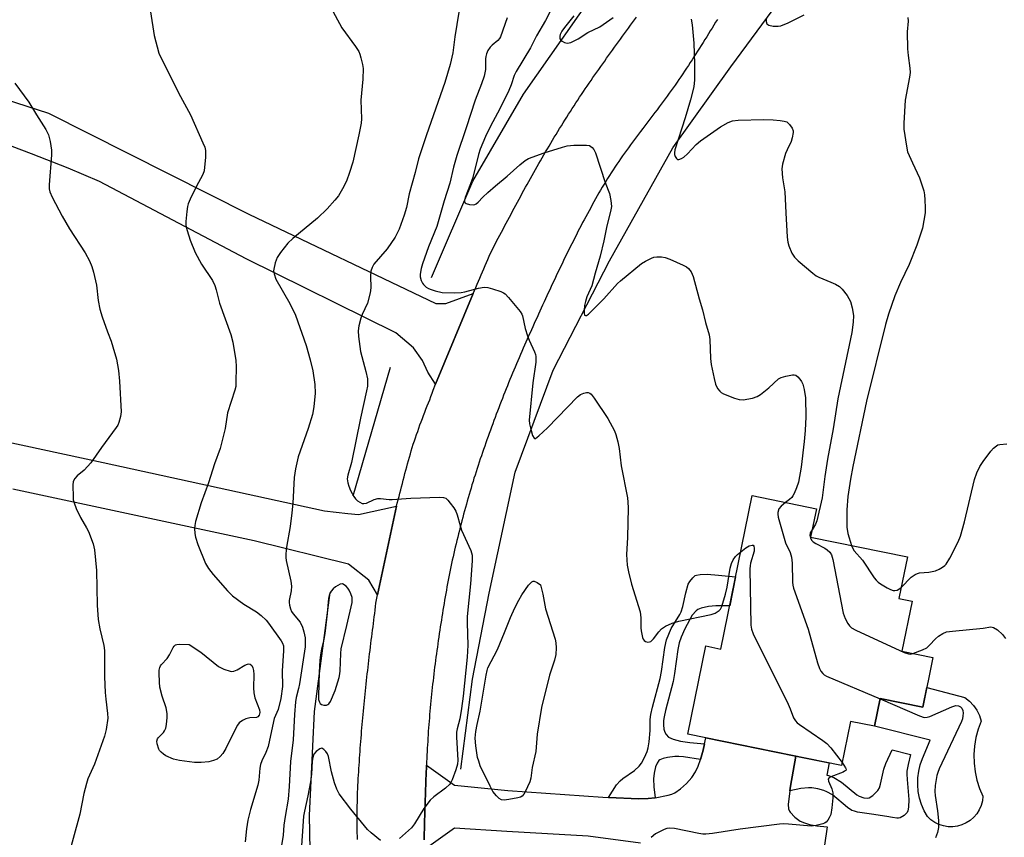
# Model space of a CAD drawing. Units: inches. Extents: x 1219771 to 1225771, y 565454 to 569455.
# Drawn here: x 1220212 to 1220502, y 567651 to 567892 of the extents above; entities that cross this region are included whole.
import ezdxf

# ---------------------------------------------------------------- set-up
doc = ezdxf.new("R2010")
doc.units = ezdxf.units.IN
doc.header["$MEASUREMENT"] = 0
for name, color, linetype in [('BLDG-Footprint', 5, 'Continuous'), ('CULTRL-Pad', 6, 'Continuous'), ('HYDRO-Canal', 164, 'Continuous'), ('TRANS-Driveway', 251, 'Continuous'), ('TRANS-Non Street Sidewalk', 7, 'Continuous'), ('TRANS-Road', 130, 'Continuous'), ('Undefined', 1, 'Continuous')]:
    doc.layers.add(name, color=color, linetype=linetype)

msp = doc.modelspace()

# ---------------------------------------------------------------- linework, layer by layer
at = {"layer": 'BLDG-Footprint', "elevation": 556.54}
msp.add_lwpolyline([(1220475.29, 567720.93), (1220472.28, 567706.14), (1220481.43, 567704.28), (1220478.44, 567689.61), (1220465.86, 567692.17), (1220464.2, 567684.01), (1220457.08, 567685.45), (1220454.43, 567672.44), (1220409.13, 567681.66), (1220414.43, 567707.71), (1220418.85, 567706.81), (1220428.06, 567752.07), (1220447.03, 567748.21), (1220445.33, 567739.84), (1220473.88, 567734.03), (1220471.38, 567721.72)], close=True, dxfattribs=at)
at = {"layer": 'CULTRL-Pad'}
msp.add_lwpolyline([(1220493.42, 567690.19), (1220494.42, 567688.76), (1220495.19, 567687.19), (1220495.71, 567685.52), (1220494.8, 567683.15), (1220494.13, 567680.7), (1220493.7, 567678.19), (1220493.51, 567675.66), (1220493.57, 567673.12), (1220493.87, 567670.6), (1220494.41, 567668.11), (1220495.19, 567665.69), (1220496.2, 567663.36), (1220496.02, 567661.99), (1220495.66, 567660.65), (1220495.1, 567659.38), (1220494.36, 567658.21), (1220493.46, 567657.16), (1220492.41, 567656.25), (1220491.24, 567655.5), (1220489.98, 567654.93), (1220488.65, 567654.55), (1220487.27, 567654.37), (1220485.89, 567654.39), (1220484.52, 567654.61), (1220483.2, 567655.03), (1220481.95, 567655.64), (1220480.81, 567656.42), (1220479.79, 567657.36), (1220478.84, 567659.11), (1220478.07, 567660.94), (1220477.49, 567662.84), (1220477.12, 567664.79), (1220476.95, 567666.77), (1220476.98, 567668.76), (1220477.22, 567670.73), (1220477.67, 567672.66), (1220478.31, 567674.54), (1220480.66, 567679.94), (1220464.2, 567684.01), (1220465.86, 567692.17), (1220478.45, 567689.61), (1220479.63, 567695.43), (1220490.81, 567692.5), (1220492.21, 567691.45)], close=True, dxfattribs=at)
at = {"layer": 'HYDRO-Canal'}
msp.add_line((1220310.33, 567751.96), (1220321.36, 567790.01), dxfattribs=at)
for points in [[(1220333.41, 567816.44), (1220345.62, 567844.85), (1220360.61, 567870.55), (1220384.92, 567905.26), (1220399.02, 567923.13), (1220404.05, 567931.56), (1220406.19, 567938.93), (1220406.72, 567947.34), (1220407.44, 567969.4), (1220407.84, 567986.02), (1220410.56, 567992.11), (1220414.16, 567997.78)], [(1220342.07, 567671.39), (1220345.51, 567697.96), (1220350.43, 567723.31), (1220358.17, 567759.03), (1220369.33, 567789.08), (1220385.94, 567821.34), (1220404.64, 567854.64), (1220421.74, 567878.6), (1220441.72, 567905.71), (1220455.74, 567915.32), (1220462.81, 567918.3), (1220470.04, 567920.22), (1220481.51, 567922.97), (1220489.89, 567928.08), (1220495.63, 567932.3), (1220499.21, 567936.35)], [(1220303.41, 567723.48), (1220298.79, 567688.39), (1220297.34, 567657.67), (1220297.9, 567627.21), (1220298.96, 567604.59), (1220299.16, 567592.47), (1220297.45, 567589.16), (1220294.6, 567584.24), (1220289.01, 567578.47)]]:
    msp.add_lwpolyline(points, dxfattribs=at)
at = {"layer": 'TRANS-Driveway'}
for points in [[(1220331.27, 567650.54), (1220331.28, 567651.54), (1220331.3, 567652.54), (1220331.32, 567653.54), (1220331.34, 567654.54), (1220331.37, 567655.54), (1220331.39, 567656.54), (1220331.42, 567657.54), (1220331.45, 567658.54), (1220331.49, 567659.54), (1220331.52, 567660.54), (1220331.55, 567661.54), (1220331.59, 567662.54), (1220331.62, 567663.54), (1220331.65, 567664.54), (1220331.68, 567665.54), (1220331.72, 567666.54), (1220331.75, 567667.54), (1220331.79, 567668.54), (1220331.83, 567669.54), (1220331.86, 567670.54), (1220331.91, 567671.54), (1220331.95, 567672.54), (1220340.21, 567666.62), (1220356, 567665.06), (1220384.02, 567663.06), (1220385.71, 567662.98), (1220394.67, 567662.59), (1220397.34, 567662.67), (1220399.4, 567662.91), (1220403.28, 567663.67), (1220404.37, 567664), (1220405.26, 567664.37), (1220406.9, 567665.51), (1220408.66, 567667.14), (1220410.25, 567668.94), (1220411.38, 567670.59), (1220412.15, 567672.25), (1220412.82, 567674.23), (1220413.58, 567677.01), (1220414, 567678.8), (1220414.41, 567680.58), (1220441.01, 567675.17), (1220439.35, 567666.32), (1220439.19, 567665.01), (1220438.73, 567660.98), (1220438.82, 567659.67), (1220439.08, 567658.95), (1220439.27, 567658.64), (1220440.66, 567657.22), (1220442.28, 567656.01), (1220443.5, 567655.48), (1220444.95, 567655.07), (1220447.17, 567654.68), (1220450.17, 567654.31), (1220448.65, 567643.49)], [(1220395.15, 567649.52), (1220379.69, 567651.62), (1220355.67, 567652.94), (1220340.19, 567653.95), (1220331.25, 567647.54)]]:
    msp.add_lwpolyline(points, dxfattribs=at)
at = {"layer": 'TRANS-Non Street Sidewalk'}
for points in [[(1220414, 567678.8), (1220413.58, 567677.01), (1220412.82, 567674.23), (1220407.8, 567674.98), (1220406.46, 567675.09), (1220405.25, 567675.06), (1220403.05, 567674.79), (1220401.84, 567674.54), (1220400.86, 567674.15), (1220400.52, 567673.9), (1220400, 567673.13), (1220399.57, 567672.03), (1220399.14, 567670.15), (1220398.96, 567668.49), (1220399.05, 567666.16), (1220399.4, 567662.91), (1220397.34, 567662.67), (1220394.67, 567662.59), (1220385.71, 567662.98), (1220388.08, 567666.74), (1220389.09, 567667.96), (1220389.91, 567668.62), (1220393.38, 567670.99), (1220394.75, 567672.22), (1220395.39, 567673.11), (1220396.34, 567674.82), (1220397.1, 567676.6), (1220397.41, 567677.62), (1220397.7, 567679.43), (1220397.97, 567682.73), (1220398, 567686.01), (1220398.21, 567687.52), (1220398.68, 567689.63), (1220400.91, 567698.08), (1220401.28, 567700.18), (1220402.3, 567707.29), (1220402.77, 567709.56), (1220404.12, 567712.89), (1220406.74, 567716.99), (1220407.1, 567717.83), (1220407.58, 567719.31), (1220408.5, 567723.36), (1220409.23, 567725.91), (1220409.65, 567726.78), (1220410.55, 567727.86), (1220411.26, 567728.46), (1220411.65, 567728.62), (1220412.69, 567728.81), (1220414.82, 567728.85), (1220418.14, 567728.61), (1220423.18, 567728.07), (1220421.44, 567719.53), (1220417.35, 567719.54), (1220415.15, 567719.35), (1220412.99, 567718.87), (1220412.07, 567718.48), (1220411.53, 567718.03), (1220410.35, 567716.76), (1220408.19, 567712.74), (1220407.07, 567710.27), (1220406.57, 567708.6), (1220406.16, 567706.62), (1220405.15, 567699.56), (1220404.74, 567697.23), (1220402.49, 567688.7), (1220402.07, 567686.82), (1220401.91, 567685.71), (1220401.9, 567684.46), (1220402.05, 567683.2), (1220402.27, 567682.25), (1220402.69, 567681.63), (1220403.39, 567680.8), (1220404.75, 567680.22), (1220406.9, 567679.66), (1220409.65, 567679.24)], [(1220439.19, 567665.01), (1220439.35, 567666.32), (1220441.01, 567675.17), (1220450.81, 567673.18), (1220450.08, 567669.62), (1220450.57, 567669.49), (1220452.15, 567668.92), (1220454.43, 567667.56), (1220458.97, 567663.82), (1220459.64, 567663.37), (1220459.66, 567663.36), (1220461, 567662.94), (1220462.1, 567662.78), (1220462.6, 567662.91), (1220463.73, 567663.63), (1220465.15, 567665.04), (1220465.63, 567665.89), (1220466, 567666.97), (1220466.91, 567671.37), (1220467.55, 567673.08), (1220469.4, 567677.1), (1220474.84, 567675.72), (1220474.12, 567672.78), (1220473.76, 567670.78), (1220473.72, 567669.9), (1220473.79, 567668.35), (1220474.35, 567662.44), (1220474.22, 567660.15), (1220473.98, 567659.03), (1220473.79, 567658.61), (1220473.43, 567658.15), (1220472.9, 567657.69), (1220471.79, 567657), (1220471.31, 567656.9), (1220470.74, 567656.89), (1220469.47, 567657.06), (1220467.81, 567657.41), (1220463.34, 567658.09), (1220459.14, 567658.72), (1220458.26, 567658.93), (1220457.54, 567659.19), (1220456.2, 567660.08), (1220451.75, 567663.75), (1220450.16, 567664.7), (1220449.19, 567665.05), (1220447.44, 567665.51), (1220445.68, 567665.81), (1220444.71, 567665.87), (1220442.44, 567665.63)]]:
    msp.add_lwpolyline(points, close=True, dxfattribs=at)
at = {"layer": 'TRANS-Road'}
for points in [[(1220311.55, 567650.59), (1220311.54, 567651.59), (1220311.52, 567652.58), (1220311.51, 567653.58), (1220311.5, 567654.59), (1220311.5, 567655.59), (1220311.5, 567656.58), (1220311.5, 567657.59), (1220311.5, 567658.59), (1220311.51, 567659.58), (1220311.52, 567660.58), (1220311.54, 567661.58), (1220311.56, 567662.58), (1220311.59, 567663.58), (1220311.63, 567664.58), (1220311.67, 567665.58), (1220311.71, 567666.58), (1220311.76, 567667.58), (1220311.82, 567668.58), (1220311.87, 567669.58), (1220311.93, 567670.58), (1220311.99, 567671.57), (1220312.06, 567672.57), (1220312.13, 567673.57), (1220312.2, 567674.57), (1220312.27, 567675.57), (1220312.34, 567676.56), (1220312.41, 567677.56), (1220312.49, 567678.56), (1220312.56, 567679.55), (1220312.64, 567680.55), (1220312.72, 567681.55), (1220312.8, 567682.55), (1220312.89, 567683.54), (1220312.98, 567684.54), (1220313.07, 567685.53), (1220313.16, 567686.53), (1220313.25, 567687.53), (1220313.34, 567688.52), (1220313.44, 567689.52), (1220313.53, 567690.51), (1220313.63, 567691.51), (1220313.74, 567692.5), (1220313.84, 567693.5), (1220313.94, 567694.49), (1220314.05, 567695.49), (1220314.15, 567696.48), (1220314.26, 567697.48), (1220314.37, 567698.47), (1220314.48, 567699.46), (1220314.59, 567700.46), (1220314.7, 567701.45), (1220314.82, 567702.44), (1220314.94, 567703.44), (1220315.05, 567704.43), (1220315.17, 567705.42), (1220315.29, 567706.42), (1220315.41, 567707.41), (1220315.54, 567708.4), (1220315.66, 567709.39), (1220315.78, 567710.39), (1220315.91, 567711.38), (1220316.03, 567712.37), (1220316.16, 567713.36), (1220316.28, 567714.36), (1220316.41, 567715.35), (1220316.54, 567716.34), (1220316.66, 567717.33), (1220316.79, 567718.32), (1220316.92, 567719.32), (1220317.04, 567720.31), (1220317.19, 567721.3), (1220317.44, 567722.81), (1220323.07, 567748.91), (1220323.32, 567749.88), (1220323.59, 567750.84), (1220323.84, 567751.81), (1220324.09, 567752.78), (1220324.34, 567753.75), (1220324.59, 567754.71), (1220324.84, 567755.69), (1220325.09, 567756.65), (1220325.34, 567757.62), (1220325.59, 567758.59), (1220325.85, 567759.56), (1220326.1, 567760.53), (1220326.37, 567761.49), (1220326.63, 567762.46), (1220326.91, 567763.42), (1220327.18, 567764.38), (1220327.47, 567765.33), (1220327.76, 567766.29), (1220328.06, 567767.24), (1220328.37, 567768.19), (1220328.69, 567769.14), (1220329.02, 567770.08), (1220329.35, 567771.03), (1220329.69, 567771.97), (1220330.03, 567772.91), (1220330.38, 567773.84), (1220330.73, 567774.78), (1220331.09, 567775.71), (1220331.44, 567776.65), (1220331.8, 567777.58), (1220332.16, 567778.52), (1220332.53, 567779.45), (1220332.89, 567780.38), (1220333.25, 567781.31), (1220333.61, 567782.25), (1220333.96, 567783.19), (1220334.63, 567784.98), (1220345.68, 567811.68), (1220346.09, 567812.59), (1220346.49, 567813.51), (1220346.89, 567814.43), (1220347.29, 567815.35), (1220347.68, 567816.27), (1220348.07, 567817.19), (1220348.47, 567818.11), (1220348.86, 567819.03), (1220349.25, 567819.95), (1220349.65, 567820.86), (1220350.06, 567821.78), (1220350.47, 567822.69), (1220350.89, 567823.6), (1220351.31, 567824.5), (1220351.75, 567825.4), (1220352.2, 567826.3), (1220352.66, 567827.18), (1220353.13, 567828.06), (1220353.59, 567828.95), (1220354.06, 567829.83), (1220354.54, 567830.72), (1220355.01, 567831.59), (1220355.48, 567832.48), (1220355.95, 567833.36), (1220356.42, 567834.25), (1220356.9, 567835.12), (1220357.37, 567836), (1220357.84, 567836.89), (1220358.32, 567837.77), (1220358.8, 567838.65), (1220359.27, 567839.52), (1220359.75, 567840.4), (1220360.23, 567841.28), (1220360.71, 567842.16), (1220361.2, 567843.04), (1220361.68, 567843.91), (1220362.17, 567844.79), (1220362.65, 567845.66), (1220363.14, 567846.54), (1220363.63, 567847.41), (1220364.12, 567848.28), (1220364.61, 567849.15), (1220365.11, 567850.02), (1220365.61, 567850.89), (1220366.11, 567851.76), (1220366.61, 567852.62), (1220367.11, 567853.49), (1220367.62, 567854.35), (1220368.13, 567855.21), (1220368.64, 567856.07), (1220369.15, 567856.93), (1220369.66, 567857.79), (1220370.18, 567858.64), (1220370.7, 567859.5), (1220371.22, 567860.35), (1220371.75, 567861.2), (1220372.27, 567862.05), (1220372.81, 567862.89), (1220373.34, 567863.74), (1220373.88, 567864.58), (1220374.41, 567865.42), (1220374.96, 567866.26), (1220375.5, 567867.1), (1220376.05, 567867.94), (1220376.6, 567868.77), (1220377.15, 567869.6), (1220377.71, 567870.43), (1220378.27, 567871.26), (1220378.82, 567872.09), (1220379.39, 567872.91), (1220379.96, 567873.74), (1220380.52, 567874.56), (1220381.09, 567875.39), (1220381.66, 567876.21), (1220382.23, 567877.02), (1220382.81, 567877.84), (1220383.39, 567878.66), (1220383.96, 567879.48), (1220384.55, 567880.29), (1220385.12, 567881.11), (1220385.71, 567881.92), (1220386.29, 567882.74), (1220386.88, 567883.55), (1220387.46, 567884.36), (1220388.05, 567885.17), (1220388.63, 567885.98), (1220389.22, 567886.79), (1220389.81, 567887.6), (1220390.4, 567888.41), (1220390.99, 567889.22), (1220391.58, 567890.03), (1220392.17, 567890.83), (1220392.76, 567891.64), (1220393.35, 567892.45), (1220393.94, 567893.26)], [(1220417.82, 567892.59), (1220417.3, 567891.74), (1220416.77, 567890.89), (1220416.24, 567890.03), (1220415.71, 567889.18), (1220415.18, 567888.32), (1220414.65, 567887.47), (1220414.11, 567886.62), (1220413.58, 567885.77), (1220413.04, 567884.92), (1220412.51, 567884.07), (1220411.97, 567883.23), (1220411.43, 567882.38), (1220410.89, 567881.53), (1220410.34, 567880.69), (1220409.8, 567879.85), (1220409.25, 567879.01), (1220408.7, 567878.18), (1220408.15, 567877.34), (1220407.59, 567876.51), (1220407.03, 567875.68), (1220406.47, 567874.85), (1220405.9, 567874.03), (1220405.33, 567873.21), (1220404.75, 567872.39), (1220404.17, 567871.58), (1220403.58, 567870.77), (1220402.99, 567869.96), (1220402.4, 567869.15), (1220401.8, 567868.34), (1220401.2, 567867.54), (1220400.6, 567866.74), (1220400, 567865.94), (1220399.39, 567865.14), (1220398.79, 567864.34), (1220398.19, 567863.54), (1220397.58, 567862.74), (1220396.97, 567861.94), (1220396.36, 567861.15), (1220395.76, 567860.35), (1220395.15, 567859.55), (1220394.55, 567858.75), (1220393.95, 567857.95), (1220393.35, 567857.14), (1220392.75, 567856.34), (1220392.16, 567855.53), (1220391.57, 567854.73), (1220390.98, 567853.92), (1220390.4, 567853.1), (1220389.82, 567852.29), (1220389.25, 567851.47), (1220388.68, 567850.65), (1220388.11, 567849.83), (1220387.56, 567849), (1220387.01, 567848.17), (1220386.46, 567847.33), (1220385.93, 567846.49), (1220385.4, 567845.65), (1220384.88, 567844.8), (1220384.36, 567843.94), (1220383.85, 567843.08), (1220383.35, 567842.22), (1220382.85, 567841.36), (1220382.36, 567840.49), (1220381.87, 567839.62), (1220381.38, 567838.75), (1220380.89, 567837.88), (1220380.41, 567837.01), (1220379.93, 567836.13), (1220379.46, 567835.25), (1220378.98, 567834.37), (1220378.51, 567833.49), (1220378.04, 567832.61), (1220377.58, 567831.72), (1220377.12, 567830.84), (1220376.66, 567829.95), (1220376.2, 567829.05), (1220375.75, 567828.16), (1220375.3, 567827.27), (1220374.84, 567826.38), (1220374.4, 567825.48), (1220373.95, 567824.59), (1220373.51, 567823.69), (1220373.07, 567822.79), (1220372.63, 567821.89), (1220372.19, 567820.99), (1220371.76, 567820.08), (1220371.32, 567819.18), (1220370.89, 567818.28), (1220370.46, 567817.37), (1220370.03, 567816.46), (1220369.6, 567815.56), (1220369.18, 567814.65), (1220368.75, 567813.74), (1220368.33, 567812.83), (1220367.91, 567811.93), (1220367.49, 567811.02), (1220367.07, 567810.11), (1220366.65, 567809.2), (1220366.23, 567808.29), (1220365.82, 567807.37), (1220365.4, 567806.46), (1220364.98, 567805.56), (1220364.57, 567804.65), (1220364.15, 567803.73), (1220363.74, 567802.82), (1220363.33, 567801.91), (1220362.92, 567801), (1220362.51, 567800.09), (1220362.09, 567799.18), (1220361.68, 567798.27), (1220361.27, 567797.36), (1220360.87, 567796.44), (1220360.47, 567795.53), (1220360.06, 567794.61), (1220359.67, 567793.69), (1220359.27, 567792.77), (1220358.88, 567791.85), (1220358.49, 567790.93), (1220358.1, 567790.01), (1220357.71, 567789.09), (1220357.33, 567788.16), (1220356.95, 567787.24), (1220356.57, 567786.31), (1220356.19, 567785.39), (1220355.81, 567784.46), (1220355.44, 567783.53), (1220355.07, 567782.6), (1220354.71, 567781.67), (1220354.34, 567780.73), (1220353.98, 567779.8), (1220353.62, 567778.87), (1220353.26, 567777.93), (1220352.9, 567777), (1220352.55, 567776.06), (1220352.19, 567775.13), (1220351.85, 567774.19), (1220351.5, 567773.25), (1220351.15, 567772.31), (1220350.81, 567771.37), (1220350.47, 567770.43), (1220350.13, 567769.49), (1220349.79, 567768.55), (1220349.46, 567767.61), (1220349.12, 567766.67), (1220348.79, 567765.72), (1220348.46, 567764.78), (1220348.14, 567763.83), (1220347.81, 567762.89), (1220347.5, 567761.94), (1220347.18, 567760.99), (1220346.88, 567760.04), (1220346.57, 567759.09), (1220346.27, 567758.14), (1220345.97, 567757.18), (1220345.68, 567756.23), (1220345.38, 567755.27), (1220345.1, 567754.31), (1220344.81, 567753.35), (1220344.53, 567752.39), (1220344.25, 567751.43), (1220343.98, 567750.46), (1220343.71, 567749.5), (1220343.44, 567748.54), (1220343.18, 567747.57), (1220342.92, 567746.6), (1220342.66, 567745.63), (1220342.4, 567744.66), (1220342.15, 567743.7), (1220341.9, 567742.73), (1220341.66, 567741.76), (1220341.41, 567740.79), (1220341.17, 567739.82), (1220340.93, 567738.85), (1220340.7, 567737.88), (1220340.46, 567736.9), (1220340.23, 567735.93), (1220340.01, 567734.96), (1220339.78, 567733.99), (1220339.57, 567733.01), (1220339.36, 567732.03), (1220339.15, 567731.05), (1220338.95, 567730.07), (1220338.75, 567729.09), (1220338.56, 567728.11), (1220338.37, 567727.13), (1220338.18, 567726.15), (1220338, 567725.16), (1220337.82, 567724.18), (1220337.65, 567723.19), (1220337.47, 567722.21), (1220337.31, 567721.22), (1220337.14, 567720.23), (1220336.97, 567719.24), (1220336.81, 567718.26), (1220336.66, 567717.27), (1220336.5, 567716.29), (1220336.34, 567715.29), (1220336.18, 567714.31), (1220336.03, 567713.32), (1220335.88, 567712.33), (1220335.73, 567711.34), (1220335.58, 567710.35), (1220335.43, 567709.36), (1220335.29, 567708.37), (1220335.15, 567707.38), (1220335.01, 567706.39), (1220334.87, 567705.4), (1220334.74, 567704.41), (1220334.61, 567703.42), (1220334.48, 567702.43), (1220334.36, 567701.43), (1220334.23, 567700.44), (1220334.11, 567699.45), (1220334, 567698.45), (1220333.88, 567697.46), (1220333.77, 567696.47), (1220333.66, 567695.47), (1220333.55, 567694.48), (1220333.45, 567693.49), (1220333.34, 567692.49), (1220333.25, 567691.49), (1220333.15, 567690.5), (1220333.06, 567689.5), (1220332.97, 567688.51), (1220332.88, 567687.51), (1220332.79, 567686.51), (1220332.71, 567685.52), (1220332.64, 567684.52), (1220332.56, 567683.52), (1220332.49, 567682.53), (1220332.43, 567681.53), (1220332.36, 567680.53), (1220332.3, 567679.53), (1220332.24, 567678.53), (1220332.19, 567677.53), (1220332.14, 567676.54), (1220332.09, 567675.54), (1220332.04, 567674.54), (1220331.99, 567673.54), (1220331.95, 567672.54), (1220331.91, 567671.54), (1220331.86, 567670.54), (1220331.83, 567669.54), (1220331.79, 567668.54), (1220331.75, 567667.54), (1220331.72, 567666.54), (1220331.68, 567665.54), (1220331.65, 567664.54), (1220331.62, 567663.54), (1220331.59, 567662.54), (1220331.55, 567661.54), (1220331.52, 567660.54), (1220331.49, 567659.54), (1220331.45, 567658.54), (1220331.42, 567657.54), (1220331.39, 567656.54), (1220331.37, 567655.54), (1220331.34, 567654.54), (1220331.32, 567653.54), (1220331.3, 567652.54), (1220331.28, 567651.54), (1220331.27, 567650.54)], [(1220207.62, 567869.08), (1220220.38, 567864.92), (1220279.48, 567835.11), (1220334.73, 567808.72), (1220337.62, 567808.71), (1220345.68, 567811.68), (1220334.63, 567784.98), (1220332.39, 567788.47), (1220330.77, 567791.94), (1220328.15, 567795.63), (1220322.89, 567800.13), (1220278.69, 567821.92), (1220235.45, 567844.73), (1220226.22, 567848.66), (1220215.33, 567852.88), (1220203.1, 567857.49)], [(1220160.19, 567778.29), (1220236.54, 567761.82), (1220301.82, 567747.59), (1220308.7, 567746.81), (1220311.85, 567746.52), (1220323.07, 567748.91), (1220317.44, 567722.81), (1220314.92, 567727.14), (1220308.94, 567731.88), (1220281.05, 567738.7), (1220209.89, 567753.96)]]:
    msp.add_lwpolyline(points, dxfattribs=at)
at = {"layer": 'Undefined'}
for points, elevation in [([(1220372.45, 567902.77), (1220367.1, 567892.21), (1220364.43, 567887.69), (1220362.69, 567884.17), (1220358.39, 567877.24), (1220357.86, 567876.06), (1220356.96, 567873.26), (1220356.25, 567871.56), (1220353.58, 567866.16), (1220350.87, 567861.08), (1220349.39, 567858.05), (1220347.84, 567854.25), (1220347.27, 567852.67), (1220345.58, 567845.96), (1220344.96, 567844.06), (1220343.36, 567840.04), (1220343.17, 567839.27), (1220343.18, 567838.83), (1220343.33, 567838.49), (1220343.67, 567838.22), (1220344.65, 567837.93), (1220345.73, 567837.86), (1220346.2, 567837.96), (1220346.61, 567838.16), (1220347.24, 567838.69), (1220348.62, 567840.17), (1220350.1, 567841.55), (1220352.27, 567843.46), (1220355.79, 567846.36), (1220359.46, 567849.71), (1220361.07, 567850.99), (1220362.09, 567851.52), (1220366.72, 567853.18), (1220372.05, 567854.9), (1220373.47, 567855.27), (1220375.47, 567855.43), (1220379.22, 567855.51), (1220380.02, 567855.35), (1220380.86, 567854.81), (1220381.37, 567854.23), (1220381.87, 567853.19), (1220384.73, 567844.47), (1220385.94, 567841.18), (1220386.37, 567839.15), (1220386.51, 567837.39), (1220386.27, 567835.94), (1220385.2, 567831.66), (1220384.31, 567827.21), (1220383.23, 567822.68), (1220381.77, 567817.67), (1220380.79, 567813.94), (1220379.28, 567810.73), (1220378.84, 567809.38), (1220378.61, 567808.21), (1220378.47, 567806.76), (1220378.46, 567805.95), (1220378.63, 567805.34), (1220378.86, 567805.18), (1220379.19, 567805.2), (1220379.78, 567805.59), (1220380.39, 567806.16), (1220384.26, 567810.15), (1220388.3, 567814.62), (1220389.2, 567815.47), (1220395.38, 567820.52), (1220396.57, 567821.26), (1220398.32, 567822.15), (1220399.09, 567822.44), (1220399.9, 567822.57), (1220401.31, 567822.51), (1220402.43, 567822.31), (1220403.76, 567821.83), (1220407.66, 567820.1), (1220408.65, 567819.59), (1220409.29, 567819.11), (1220410.09, 567818.06), (1220410.66, 567816.77), (1220412.45, 567810.14), (1220413.41, 567806.88), (1220414.29, 567803.11), (1220415.4, 567799.48), (1220415.61, 567798.11), (1220415.8, 567792.51), (1220416, 567790.79), (1220416.85, 567786.6), (1220417.26, 567784.95), (1220417.85, 567783.71), (1220418.49, 567782.85), (1220418.9, 567782.5), (1220419.64, 567782.1), (1220422.89, 567780.8), (1220424.26, 567780.39), (1220425.38, 567780.36), (1220428.22, 567780.86), (1220429.56, 567781.33), (1220430.51, 567781.95), (1220433, 567783.89), (1220435.88, 567786.54), (1220436.62, 567786.92), (1220438.01, 567787.35), (1220439.97, 567787.75), (1220440.5, 567787.74), (1220440.97, 567787.59), (1220441.6, 567787.09), (1220442.17, 567786.46), (1220442.68, 567785.76), (1220443.07, 567785), (1220443.47, 567783.4), (1220443.8, 567780.94), (1220443.87, 567775.36), (1220443.71, 567771.28), (1220443.47, 567768.07), (1220442.52, 567760.45), (1220441.75, 567756.06), (1220441.18, 567754.38), (1220440.51, 567752.74), (1220440.1, 567751.97), (1220439.76, 567751.53), (1220439.13, 567750.96), (1220437.92, 567750.06)], 556), ([(1220303.68, 567896.07), (1220306.94, 567890.08), (1220311.01, 567884.56), (1220311.95, 567883.13), (1220312.29, 567882.34), (1220312.61, 567881.23), (1220313.07, 567879.25), (1220313.22, 567878.1), (1220313.15, 567874.9), (1220312.6, 567868.76), (1220312.72, 567863.28), (1220312.62, 567861.94), (1220312, 567858.51), (1220310.25, 567850.44), (1220309.27, 567847.36), (1220308.36, 567844.88), (1220307.15, 567842.55), (1220305.96, 567840.55), (1220304.9, 567839.22), (1220302.65, 567836.65), (1220299.8, 567833.91), (1220292.47, 567827.97), (1220291.01, 567826.57), (1220288.9, 567823.78), (1220287.92, 567822.34), (1220287.3, 567820.79), (1220286.86, 567818.91), (1220286.83, 567818.37), (1220286.95, 567817.55), (1220287.5, 567815.94), (1220291.64, 567808.73), (1220293.33, 567805.31), (1220296.43, 567796.37), (1220297.66, 567792.16), (1220298.42, 567788.92), (1220298.99, 567784.81), (1220299.06, 567782.29), (1220298.67, 567778.31), (1220298.28, 567776.04), (1220297.03, 567771.88), (1220294.06, 567763.51), (1220293.25, 567759.95), (1220292.93, 567757.45), (1220292.47, 567749.87), (1220292.19, 567747), (1220291.71, 567743), (1220290.61, 567736.91), (1220290.45, 567734.92), (1220290.44, 567733.78), (1220290.53, 567732.91), (1220291.89, 567726.8), (1220292.09, 567725.34), (1220291.99, 567723.95), (1220291.43, 567721.08), (1220291.4, 567720.51), (1220291.49, 567719.7), (1220291.78, 567718.64), (1220292.11, 567717.89), (1220292.61, 567717.16), (1220294.64, 567714.71), (1220295.36, 567713.3), (1220295.76, 567711.88), (1220296.09, 567710.14), (1220296.17, 567708.86), (1220296.11, 567707.45), (1220294.48, 567696.54), (1220294.21, 567695.16), (1220293.53, 567692.53), (1220293.31, 567691.19), (1220292.95, 567687.47), (1220292.62, 567679.97), (1220291.78, 567673.62), (1220291.41, 567666.26), (1220291.14, 567662.54), (1220290.21, 567657.44), (1220289.85, 567654.82), (1220289.62, 567651.89), (1220286.97, 567635.49)], 562), ([(1220250.53, 567894.82), (1220251.58, 567887.78), (1220252.97, 567882.64), (1220253.82, 567880.74), (1220259.33, 567869.82), (1220262.32, 567864.42), (1220265.98, 567856.16), (1220266.48, 567854.85), (1220266.72, 567853.86), (1220266.71, 567851.88), (1220266.47, 567849.01), (1220266.29, 567847.89), (1220265.89, 567846.82), (1220263.97, 567843.2), (1220262.19, 567839.52), (1220261.63, 567838.18), (1220261.42, 567837.33), (1220261.22, 567835.87), (1220260.95, 567832.91), (1220260.96, 567831.74), (1220261.27, 567830.32), (1220262.17, 567827.49), (1220263.68, 567823.82), (1220265.56, 567820.34), (1220268.75, 567815.5), (1220269.52, 567814.08), (1220269.91, 567812.81), (1220270.84, 567808.83), (1220274.22, 567799.65), (1220274.79, 567797.38), (1220275.67, 567791.93), (1220275.74, 567790.18), (1220275.71, 567785.47), (1220275.64, 567784.31), (1220275.39, 567783.15), (1220273.19, 567776.5), (1220272.48, 567771.9), (1220271.08, 567765.95), (1220269.37, 567761.46), (1220267.61, 567755.83), (1220265.43, 567749.94), (1220263.78, 567744.39), (1220263.55, 567743.27), (1220263.5, 567742.39), (1220263.57, 567740.93), (1220263.75, 567739.79), (1220264.44, 567737.62), (1220266.69, 567732.06), (1220267.56, 567730.55), (1220268.95, 567728.75), (1220273.22, 567723.96), (1220274.65, 567722.52), (1220278.08, 567720.07), (1220281.79, 567717.79), (1220283.13, 567716.69), (1220284.62, 567715.31), (1220285.34, 567714.47), (1220289.02, 567709.22), (1220289.46, 567708.49), (1220289.73, 567707.71), (1220289.76, 567706.27), (1220289.37, 567700.33), (1220289.49, 567695.8), (1220288.96, 567692.18), (1220288.14, 567688.99), (1220287.02, 567686.28), (1220286.77, 567685.47), (1220285.22, 567678.05), (1220284.55, 567676.28), (1220283.35, 567673.8), (1220283, 567672.78), (1220282.8, 567671.65), (1220282.45, 567668.16), (1220282.18, 567666.64), (1220280, 567659.44), (1220279.24, 567656.36), (1220278.79, 567653.78), (1220278.47, 567649.96)], 564), ([(1220355.8, 567893.05), (1220353.77, 567887.44), (1220353.49, 567886.94), (1220353.04, 567886.38), (1220351.34, 567885), (1220350.73, 567884.39), (1220350.08, 567883.44), (1220349.65, 567882.43), (1220349.45, 567881.66), (1220349.35, 567880.9), (1220349.39, 567878.6), (1220349.34, 567877.75), (1220348.96, 567875.8), (1220348.18, 567873.54), (1220346.27, 567868.78), (1220343.63, 567860.58), (1220340.88, 567852.44), (1220339.91, 567849), (1220338.84, 567844.29), (1220337.14, 567839.02), (1220335.04, 567831.46), (1220332.52, 567825.43), (1220330.73, 567820.5), (1220330.37, 567819.12), (1220330.13, 567817.44), (1220330.12, 567816.61), (1220330.38, 567815.5), (1220330.75, 567814.74), (1220331.07, 567814.33), (1220331.86, 567813.62), (1220332.53, 567813.18), (1220333.34, 567812.84), (1220334.46, 567812.48), (1220336.61, 567812), (1220340.12, 567811.9), (1220342.15, 567811.98), (1220343.24, 567812.2), (1220347.3, 567813.25), (1220348.94, 567813.56), (1220350.04, 567813.5), (1220351.44, 567813.12), (1220353.93, 567812.27), (1220354.71, 567811.91), (1220355.18, 567811.59), (1220356.2, 567810.54), (1220359.6, 567806.37), (1220360.05, 567805.62), (1220360.25, 567805.09), (1220361.08, 567801.42), (1220361.76, 567799.23), (1220362.28, 567797.89), (1220363.85, 567794.51), (1220364.14, 567793.71), (1220364.25, 567793.16), (1220364.22, 567791.4), (1220363.36, 567785.35), (1220362.28, 567774.38), (1220362.35, 567773.25), (1220362.6, 567772.08), (1220363.26, 567769.79), (1220363.69, 567768.98), (1220363.83, 567768.89), (1220364.16, 567768.95), (1220365.15, 567769.69), (1220367.68, 567772.1), (1220376.53, 567781.2), (1220377.43, 567781.91), (1220378.43, 567782.32), (1220379.21, 567782.48), (1220379.7, 567782.47), (1220380.15, 567782.3), (1220380.54, 567781.96), (1220381.42, 567780.8), (1220385.46, 567774.85), (1220387.45, 567771.22), (1220387.84, 567770.14), (1220388.43, 567767.94), (1220388.85, 567765.99), (1220389.44, 567760.82), (1220391.27, 567751.42), (1220391.41, 567750.13), (1220391.43, 567748.48), (1220391.28, 567739.75), (1220390.98, 567734.74), (1220391.21, 567731.56), (1220391.54, 567729.58), (1220392.44, 567725.96), (1220395.04, 567717.8), (1220395.25, 567716.04), (1220395.22, 567713.05), (1220395.28, 567712.17), (1220395.74, 567710.2), (1220395.95, 567709.7), (1220396.24, 567709.3), (1220396.62, 567709.05), (1220397.29, 567708.88), (1220397.74, 567708.89), (1220398.17, 567709.06), (1220398.94, 567709.81), (1220400.51, 567711.92), (1220401.3, 567712.78), (1220402.47, 567713.54), (1220404.5, 567714.47), (1220406.43, 567715.06), (1220416.02, 567716.98), (1220417.12, 567717.37), (1220418.32, 567718.18), (1220418.7, 567718.59), (1220419.1, 567719.34), (1220420.21, 567723.02), (1220420.65, 567725.06), (1220421.63, 567730.64), (1220421.99, 567732.08), (1220422.47, 567733.14), (1220423.11, 567734.11), (1220423.7, 567734.71), (1220424.7, 567735.52)], 558), ([(1220375.39, 567893.66), (1220372.65, 567890.22), (1220371.88, 567889.13), (1220371.39, 567888.14), (1220371.27, 567887.62), (1220371.28, 567887.12), (1220371.34, 567886.89), (1220371.62, 567886.5), (1220372.02, 567886.18), (1220372.72, 567885.79), (1220373.49, 567885.59), (1220374.02, 567885.65), (1220374.56, 567885.8), (1220376.68, 567886.81), (1220379.57, 567888.71), (1220383.15, 567890.41), (1220387.06, 567893.11)], 554), ([(1220410.05, 567892.62), (1220410.4, 567890.95), (1220410.87, 567885.57), (1220411.09, 567879.42), (1220411.03, 567874.73), (1220410.82, 567872.72), (1220409.87, 567868.87), (1220408.29, 567863.52), (1220405.27, 567854.1), (1220405.13, 567853.23), (1220405.16, 567852.68), (1220405.31, 567852.15), (1220405.7, 567851.5), (1220406.05, 567851.25), (1220406.47, 567851.25), (1220407.17, 567851.53), (1220407.89, 567851.96), (1220408.99, 567852.9), (1220411.52, 567855.65), (1220412.81, 567856.71), (1220418.77, 567860.9), (1220420.96, 567862.13), (1220422.23, 567862.66), (1220423.94, 567862.85), (1220431.54, 567863.01), (1220434.25, 567862.97), (1220436.35, 567862.79), (1220437.51, 567862.6), (1220438.3, 567862.31), (1220439.08, 567861.59), (1220439.84, 567860.45), (1220440.13, 567859.7), (1220440.17, 567859.19), (1220439.92, 567857.61), (1220439.55, 567856.54), (1220438.39, 567854.09), (1220437.95, 567852.99), (1220437.03, 567849.89), (1220436.8, 567848.46), (1220437.02, 567845.8), (1220437.72, 567841.69), (1220437.97, 567835.52), (1220438.45, 567828.37), (1220438.6, 567826.89), (1220438.88, 567825.75), (1220439.81, 567823.6), (1220440.59, 567822.39), (1220441.66, 567821.36), (1220446, 567817.68), (1220446.95, 567816.96), (1220447.73, 567816.53), (1220451.33, 567815.09), (1220452.63, 567814.46), (1220453.81, 567813.73), (1220454.65, 567812.95), (1220456.1, 567811.09), (1220457.11, 567809.33), (1220457.62, 567807.45), (1220457.96, 567805.24), (1220457.85, 567803.27), (1220457.46, 567800.19), (1220453.33, 567780.67), (1220451.94, 567771.78), (1220450.3, 567762.81), (1220449.52, 567757.67), (1220448.73, 567751.45), (1220447.15, 567744.66), (1220446.75, 567743.61), (1220445.76, 567741.99)], 554), ([(1220432.17, 567892.78), (1220432.17, 567891.94), (1220432.39, 567891.27), (1220432.96, 567890.91), (1220434.29, 567890.63), (1220435.71, 567890.55), (1220436.54, 567890.69), (1220438.66, 567891.55), (1220443.45, 567893.92)], 552), ([(1220474.05, 567893.13), (1220474.14, 567892.04), (1220473.84, 567888.92), (1220473.95, 567883.92), (1220474.11, 567881.88), (1220474.62, 567878.17), (1220474.68, 567876.9), (1220474.52, 567875.49), (1220473.22, 567868.76), (1220472.86, 567862), (1220472.87, 567860.24), (1220473.58, 567855.22), (1220473.97, 567853.49), (1220475.4, 567850.22), (1220477.48, 567845.87), (1220478.75, 567841.99), (1220478.95, 567840.84), (1220479.07, 567839.35), (1220479.17, 567836.97), (1220479.11, 567835.51), (1220478.33, 567831), (1220476.64, 567825.97), (1220474.43, 567820.24), (1220471.88, 567814.91), (1220470.21, 567811.06), (1220468.33, 567805.63), (1220467.47, 567802.52), (1220461.78, 567779.97), (1220457.8, 567760.62), (1220457.11, 567756.94), (1220456.32, 567751.84), (1220456.05, 567747.9), (1220455.98, 567742.79), (1220456.29, 567740.85), (1220457.38, 567737.39)], 552), ([(1220210.46, 567873.77), (1220214.59, 567868.15), (1220216.84, 567864.4), (1220219.61, 567860.07), (1220220.41, 567858.56), (1220220.92, 567856.58), (1220221.31, 567853.96), (1220221.27, 567852.63), (1220220.57, 567843.81), (1220220.59, 567842.63), (1220220.76, 567841.75), (1220221.44, 567840.16), (1220224.4, 567834.57), (1220226.59, 567830.81), (1220231.2, 567823.68), (1220232.46, 567821.31), (1220233.2, 567819.69), (1220233.69, 567817.97), (1220234.53, 567814.19), (1220235.08, 567809.6), (1220235.51, 567807.12), (1220236.22, 567804.86), (1220237.79, 567800.38), (1220238.84, 567797.61), (1220239.37, 567795.94), (1220240.43, 567792.32), (1220241.04, 567789.03), (1220241.36, 567785.84), (1220241.8, 567776.8), (1220241.67, 567775.38), (1220241.18, 567773.69), (1220240.81, 567772.9), (1220240.34, 567772.17), (1220236.01, 567766.27), (1220232.87, 567761.76), (1220230.9, 567759.54), (1220228.86, 567757.9), (1220228.12, 567757.13), (1220227.67, 567756.26), (1220227.52, 567755.15), (1220227.62, 567751.64), (1220227.71, 567750.78), (1220227.92, 567749.94), (1220228.58, 567748.3), (1220229.79, 567745.6), (1220231.64, 567742.53), (1220232.2, 567741.48), (1220233.53, 567737.84), (1220233.96, 567736.12), (1220234.5, 567729.99), (1220234.77, 567719.79), (1220235.02, 567715.49), (1220235.5, 567712.78), (1220236.69, 567707.86), (1220236.93, 567706.4), (1220236.94, 567698.57), (1220237.09, 567694.01), (1220237.27, 567691.98), (1220237.84, 567687.83), (1220237.88, 567686.38), (1220237.44, 567683.04), (1220236.92, 567681.08), (1220233.95, 567672.81), (1220232.03, 567668.48), (1220231.57, 567667.13), (1220230.82, 567664.16), (1220229.65, 567658.07), (1220225.44, 567642.62)], 566), ([(1220437.92, 567750.06), (1220436.61, 567749), (1220435.97, 567748.14), (1220435.69, 567747.1), (1220435.67, 567746.55), (1220435.79, 567745.69), (1220437.94, 567738.1), (1220439.28, 567735.28), (1220439.71, 567733.92), (1220439.89, 567732.16), (1220439.98, 567726.49), (1220440.05, 567725.61), (1220440.23, 567724.75), (1220444.57, 567712.69), (1220447.4, 567702.72), (1220447.98, 567701.05), (1220448.39, 567700.28), (1220448.89, 567699.6), (1220449.31, 567699.23), (1220450.06, 567698.79), (1220465.84, 567692.07)], 556), ([(1220445.76, 567741.99), (1220445.23, 567741.06), (1220445.08, 567740.32), (1220445.27, 567739.54), (1220445.69, 567738.83), (1220446.1, 567738.44), (1220446.83, 567737.94), (1220449.49, 567736.53), (1220450.19, 567736.07), (1220450.99, 567735.35), (1220451.46, 567734.59), (1220451.84, 567733.19), (1220454.95, 567717.42), (1220455.19, 567716.58), (1220455.53, 567715.8), (1220456.34, 567714.32), (1220456.8, 567713.63), (1220457.38, 567713.05), (1220458.64, 567712.34), (1220472.9, 567705.8), (1220474.25, 567705.35), (1220474.79, 567705.33), (1220475.53, 567705.48)], 554), ([(1220424.7, 567735.52), (1220426.22, 567736.65), (1220427.21, 567737.22), (1220428.08, 567737.48), (1220428.39, 567737.42), (1220428.57, 567737.18), (1220428.67, 567736.6), (1220428.62, 567735.72), (1220427.61, 567732.16), (1220427.47, 567731.32), (1220427.42, 567730.43), (1220427.72, 567713.81), (1220427.87, 567712.65), (1220428.39, 567711.28), (1220438.69, 567690.5), (1220439.31, 567689.15), (1220440.32, 567686.55), (1220440.82, 567685.65), (1220441.38, 567685.05), (1220442.07, 567684.51), (1220448.95, 567679.83), (1220450.12, 567678.94), (1220451.3, 567677.64), (1220454.6, 567673.28)], 558), ([(1220457.38, 567737.39), (1220457.74, 567736.5), (1220458.18, 567735.81), (1220460.69, 567733.05), (1220464.13, 567727.84), (1220464.65, 567727.15), (1220465.25, 567726.54), (1220465.94, 567726.05), (1220467.9, 567724.87), (1220468.9, 567724.34), (1220469.66, 567724.06), (1220470.16, 567724.03), (1220470.9, 567724.2), (1220471.36, 567724.43), (1220472.03, 567724.94)], 552)]:
    msp.add_lwpolyline(points, dxfattribs=dict(at, elevation=elevation))
for points, elevation in [([(1220354.86, 567662.23), (1220354.07, 567662.32), (1220353.41, 567662.72), (1220352.61, 567663.48), (1220351.54, 567664.81), (1220350.71, 567666.33), (1220347.84, 567672.37), (1220347.35, 567673.72), (1220347.04, 567674.83), (1220346.53, 567678.22), (1220346.36, 567680.5), (1220346.48, 567682.51), (1220346.87, 567684.54), (1220347.81, 567688.45), (1220349.53, 567699.05), (1220349.83, 567700.47), (1220350.1, 567701.29), (1220352.87, 567706.67), (1220355.02, 567711.72), (1220356.75, 567716.11), (1220358.07, 567719.01), (1220359.18, 567721.25), (1220360.08, 567722.78), (1220362.08, 567725.66), (1220363.03, 567726.66), (1220363.46, 567726.85), (1220363.71, 567726.83), (1220364.57, 567726.47), (1220365.64, 567725.73), (1220366.28, 567723), (1220367.06, 567718.64), (1220369.96, 567709.75), (1220370.13, 567708.61), (1220370.21, 567707.17), (1220370.15, 567705.16), (1220369.76, 567703.5), (1220368.28, 567699.11), (1220365.94, 567689.57), (1220364.63, 567681.72), (1220364.19, 567676.57), (1220363.16, 567671.85), (1220362.73, 567668.74), (1220362.47, 567667.64), (1220361.12, 567664.71), (1220360.69, 567663.97), (1220360.15, 567663.37), (1220359.69, 567663.12), (1220358.89, 567662.88), (1220356.28, 567662.4)], 560), ([(1220307.13, 567726.06), (1220306.51, 567725.95), (1220305.74, 567725.6), (1220305.1, 567725.18), (1220304.38, 567724.54), (1220303.81, 567723.88), (1220303.51, 567723.38), (1220303.19, 567722.57), (1220302.99, 567721.72), (1220302.64, 567717.31), (1220301.94, 567711.38), (1220301.67, 567709.61), (1220300.99, 567706.82), (1220300.68, 567705.11), (1220300.49, 567703.4), (1220300.27, 567699.98), (1220300.07, 567692.95), (1220300.12, 567691.88), (1220300.34, 567691.13), (1220300.61, 567690.73), (1220300.99, 567690.47), (1220301.69, 567690.25), (1220302.41, 567690.26), (1220302.81, 567690.41), (1220303.15, 567690.67), (1220303.61, 567691.33), (1220304.95, 567694.57), (1220306.15, 567698.38), (1220306.41, 567699.48), (1220306.5, 567700.33), (1220306.65, 567705.46), (1220306.81, 567706.87), (1220308.47, 567713.7), (1220310, 567720.49), (1220310.05, 567721.24), (1220309.97, 567721.99), (1220309.61, 567723.11), (1220309.13, 567724.21), (1220308.73, 567724.8), (1220308.23, 567725.32)], 560), ([(1220261.94, 567708.12), (1220265.3, 567705.93), (1220270.59, 567701.66), (1220271.32, 567701.21), (1220272.11, 567700.86), (1220273.99, 567700.24), (1220274.52, 567700.17), (1220275.04, 567700.23), (1220276.07, 567700.69), (1220278.35, 567702.03), (1220279.08, 567702.33), (1220279.54, 567702.42), (1220279.93, 567702.33), (1220280.37, 567701.92), (1220280.67, 567701.29), (1220280.86, 567700.47), (1220280.94, 567699.28), (1220280.9, 567695.36), (1220280.97, 567693.87), (1220281.32, 567692.39), (1220282.62, 567688.86), (1220282.71, 567688.04), (1220282.57, 567687.29), (1220282.17, 567686.83), (1220281.73, 567686.63), (1220279.77, 567686.49), (1220278.65, 567686.2), (1220277.6, 567685.7), (1220276.67, 567685.03), (1220276.17, 567684.38), (1220275.76, 567683.64), (1220272.77, 567677.49), (1220271.84, 567675.94), (1220271.06, 567675.06), (1220270.17, 567674.33), (1220269.12, 567673.87), (1220267.71, 567673.5), (1220265.45, 567673.29), (1220263.45, 567673.28), (1220259.02, 567673.93), (1220257.3, 567674.32), (1220255.05, 567675.31), (1220254.31, 567675.78), (1220253.62, 567676.34), (1220253.14, 567676.89), (1220252.9, 567677.31), (1220252.41, 567678.85), (1220252.34, 567679.62), (1220252.51, 567680.3), (1220252.81, 567680.7), (1220254.34, 567682.22), (1220254.64, 567682.68), (1220254.98, 567683.44), (1220255.24, 567684.56), (1220255.42, 567686.64), (1220255.4, 567687.82), (1220255.1, 567689.49), (1220253.94, 567692.85), (1220253.25, 567695.58), (1220253.13, 567697.05), (1220253.07, 567699.7), (1220253.09, 567700.58), (1220253.23, 567701.4), (1220253.43, 567701.85), (1220253.72, 567702.27), (1220255.45, 567704.04), (1220256.07, 567705.05), (1220257.21, 567707.26), (1220257.49, 567707.68), (1220257.84, 567708), (1220258.29, 567708.19), (1220259.09, 567708.27)], 566)]:
    msp.add_lwpolyline(points, close=True, dxfattribs=dict(at, elevation=elevation))
for points in [[(1220341.49, 567894.71, 560), (1220340.32, 567887.46, 560), (1220339.68, 567882.72, 560), (1220338.92, 567879.24, 560), (1220337.34, 567873.98, 560), (1220331.99, 567858.54, 560), (1220329.62, 567851.39, 560), (1220328.64, 567847.45, 560), (1220326.8, 567841.11, 560), (1220326.04, 567837.09, 560), (1220325.39, 567834.8, 560), (1220323.84, 567830.71, 560), (1220322.72, 567828.3, 560), (1220320.3, 567824.9, 560), (1220316.43, 567820.36, 560), (1220315.88, 567819.36, 560), (1220315.56, 567818.27, 560), (1220315.4, 567816.85, 560), (1220315.55, 567813.34, 560), (1220315.35, 567811.91, 560), (1220314.52, 567808.83, 560), (1220312.94, 567805.51, 560), (1220312.53, 567804.45, 560), (1220311.96, 567802.17, 560), (1220311.76, 567800.72, 560), (1220311.86, 567798.97, 560), (1220312.46, 567794.59, 560), (1220314, 567788.73, 560), (1220314.49, 567786.54, 560), (1220314.57, 567785.72, 560), (1220314.5, 567784.34, 560), (1220314.29, 567783.03, 560), (1220312.48, 567774.93, 560), (1220309.78, 567761.83, 560), (1220308.73, 567758.06, 560), (1220308.57, 567756.98, 560), (1220308.69, 567755.89, 560), (1220308.98, 567754.83, 560), (1220309.56, 567753.55, 560), (1220310.51, 567751.81, 560), (1220310.99, 567751.13, 560), (1220311.58, 567750.56, 560), (1220312.24, 567750.09, 560), (1220312.96, 567749.78, 560), (1220313.46, 567749.73, 560), (1220314.22, 567749.89, 560), (1220316.48, 567750.95, 560), (1220317.54, 567751.23, 560), (1220318.4, 567751.23, 560), (1220320.95, 567750.91, 560), (1220321.81, 567750.9, 560), (1220327.29, 567751.34, 560), (1220335.8, 567751.62, 560), (1220336.92, 567751.55, 560), (1220337.65, 567751.27, 560), (1220338.24, 567750.73, 560), (1220338.96, 567749.87, 560), (1220339.99, 567748.49, 560), (1220340.58, 567747.52, 560), (1220340.99, 567746.42, 560), (1220341.86, 567743.25, 560), (1220342.32, 567741.84, 560), (1220345.08, 567735.92, 560), (1220345.4, 567734.54, 560), (1220345.45, 567732.87, 560), (1220344.92, 567726.07, 560), (1220343.97, 567716.44, 560), (1220343.96, 567714.56, 560), (1220344.14, 567707.98, 560), (1220343.94, 567704.4, 560), (1220342.78, 567692.89, 560), (1220342.31, 567689.29, 560), (1220341.77, 567686.2, 560), (1220340.96, 567683.25, 560), (1220340.77, 567682.26, 560), (1220340.76, 567680.84, 560), (1220341.2, 567674.03, 560), (1220341.1, 567672.88, 560), (1220340.61, 567671.21, 560), (1220339.52, 567668.2, 560), (1220339.13, 567667.43, 560), (1220338.8, 567666.97, 560), (1220337.59, 567665.74, 560), (1220334.1, 567663.18, 560), (1220333.07, 567662.21, 560), (1220331.16, 567659.74, 560), (1220328.38, 567655.19, 560), (1220327.48, 567654.04, 560), (1220323.99, 567650.86, 560)], [(1220472.03, 567724.94, 552), (1220475.03, 567727.97, 552), (1220476.16, 567728.84, 552), (1220476.89, 567729.13, 552), (1220477.45, 567729.25, 552), (1220480.25, 567729.52, 552), (1220482.19, 567729.91, 552), (1220483.26, 567730.37, 552), (1220484.28, 567730.93, 552), (1220484.98, 567731.43, 552), (1220485.37, 567731.84, 552), (1220486.41, 567733.62, 552), (1220488.85, 567738.44, 552), (1220489.57, 567740.08, 552), (1220490.78, 567744.38, 552), (1220493.72, 567756.85, 552), (1220494.4, 567758.79, 552), (1220495.25, 567760.67, 552), (1220496.22, 567762.13, 552), (1220498.5, 567765.21, 552), (1220499.27, 567766.08, 552), (1220500.15, 567766.79, 552), (1220500.63, 567767.04, 552), (1220501.17, 567767.19, 552), (1220503.21, 567767.36, 552)], [(1220475.53, 567705.48, 554), (1220478.32, 567706.54, 554), (1220479.59, 567707.2, 554), (1220480.45, 567707.94, 554), (1220482.23, 567709.85, 554), (1220483.08, 567710.63, 554), (1220484.31, 567711.42, 554), (1220485.4, 567711.84, 554), (1220487.17, 567712.1, 554), (1220496.29, 567712.98, 554), (1220498.52, 567713.4, 554), (1220499.29, 567713.2, 554), (1220500.44, 567712.43, 554), (1220501.96, 567711.1, 554), (1220502.89, 567709.92, 554)], [(1220465.84, 567692.07, 556), (1220477.5, 567687.07, 556), (1220478.87, 567686.65, 556), (1220479.69, 567686.69, 556), (1220480.5, 567686.94, 556), (1220487, 567689.75, 556), (1220488.16, 567690.12, 556), (1220488.96, 567690.07, 556), (1220489.61, 567689.74, 556), (1220489.99, 567689.36, 556), (1220490.3, 567688.65, 556), (1220490.36, 567687.87, 556), (1220490.3, 567687.06, 556), (1220490.14, 567686.26, 556), (1220489.84, 567685.43, 556), (1220483.28, 567671.44, 556), (1220482.83, 567670.34, 556), (1220482.59, 567669.49, 556), (1220482.13, 567666.53, 556), (1220482, 567664.76, 556), (1220482.08, 567663.63, 556), (1220482.76, 567659.11, 556), (1220483.11, 567656.19, 556), (1220483.05, 567654.11, 556), (1220482.81, 567652.64, 556), (1220482.2, 567651.06, 556)], [(1220318.41, 567650.29, 560), (1220315.62, 567652.56, 560), (1220314.54, 567653.58, 560), (1220309.65, 567659.53, 560), (1220306.19, 567664.1, 560), (1220305.44, 567665.45, 560), (1220304.75, 567667.28, 560), (1220303.93, 567670.54, 560), (1220303.01, 567675.09, 560), (1220302.69, 567675.88, 560), (1220302.22, 567676.6, 560), (1220301.67, 567677.2, 560), (1220301.08, 567677.51, 560), (1220300.45, 567677.35, 560), (1220299.4, 567676.56, 560), (1220298.7, 567675.74, 560), (1220298.36, 567674.84, 560), (1220298.22, 567673.68, 560), (1220298, 567669.84, 560), (1220297.74, 567667.67, 560), (1220296.93, 567663.48, 560), (1220295.92, 567658.96, 560), (1220295.68, 567657.52, 560), (1220294.81, 567645.77, 560)], [(1220454.6, 567673.28, 558), (1220455.65, 567671.76, 558), (1220455.78, 567671.35, 558), (1220455.68, 567671.01, 558), (1220455.35, 567670.74, 558), (1220454.89, 567670.51, 558), (1220451.32, 567669.13, 558), (1220450.71, 567668.72, 558), (1220450.54, 567668.43, 558), (1220450.6, 567667.79, 558), (1220451.6, 567665.54, 558), (1220451.93, 567664.33, 558), (1220451.93, 567662.92, 558), (1220451.59, 567659.99, 558), (1220451.25, 567657.96, 558), (1220450.83, 567656.97, 558), (1220450.4, 567656.3, 558), (1220449.89, 567655.73, 558), (1220449.45, 567655.43, 558), (1220448.93, 567655.2, 558), (1220446.92, 567654.7, 558), (1220445.45, 567654.5, 558), (1220438.78, 567655.14, 558), (1220437.35, 567655.2, 558), (1220436.19, 567655.14, 558), (1220424.51, 567653.69, 558), (1220416.37, 567652.36, 558), (1220414.36, 567652.17, 558), (1220413.51, 567652.2, 558), (1220412.37, 567652.38, 558), (1220405.11, 567653.88, 558), (1220403.68, 567653.99, 558), (1220402.88, 567653.81, 558), (1220402.09, 567653.52, 558), (1220399.55, 567652.32, 558), (1220398.23, 567651.23, 558)]]:
    msp.add_polyline3d(points, dxfattribs=at)

doc.saveas('drawing.dxf')
